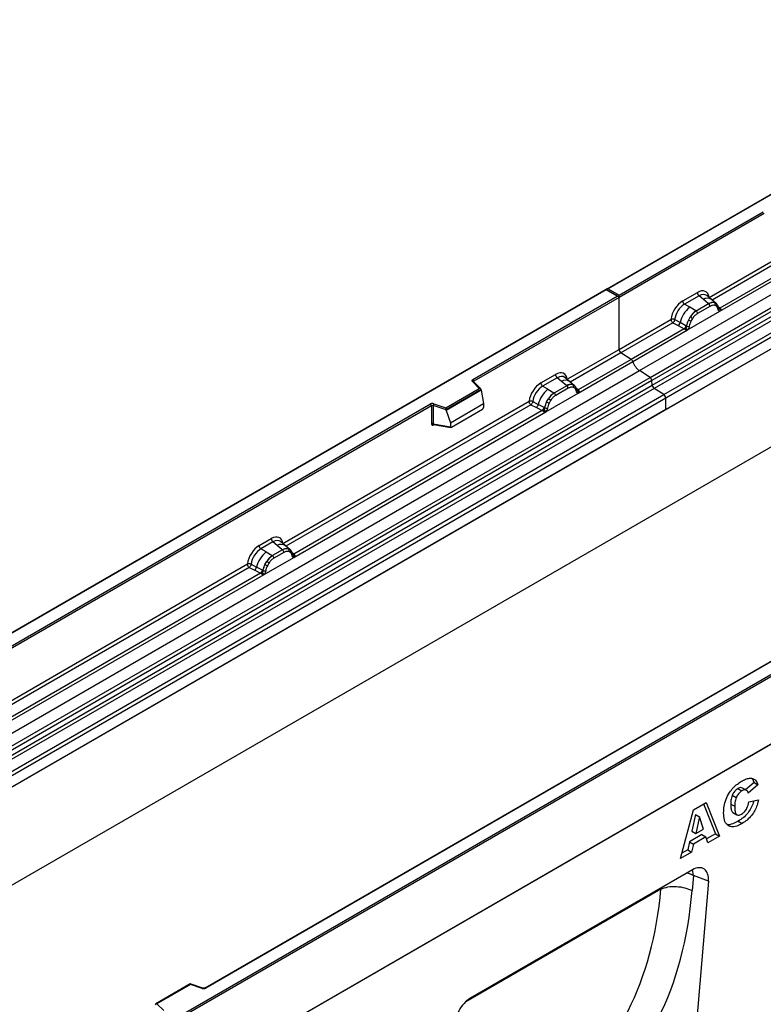
# Model space of a CAD drawing. Units: millimetres. Extents: x 0 to 420, y 0 to 297.
# Drawn here: x 93 to 119, y 35 to 70 of the extents above; entities that cross this region are included whole.
import ezdxf

# ---------------------------------------------------------------- set-up
doc = ezdxf.new("R2010")
doc.units = ezdxf.units.MM

msp = doc.modelspace()

# ---------------------------------------------------------------- linework, layer by layer
at = {"color": 7, "linetype": 'Continuous', "lineweight": 25}
for p, q in [((148.8521, 80.8761), (113.5175, 60.4778)), ((148.8521, 80.8591), (113.5675, 60.4898)), ((114.6817, 57.5799), (150.0371, 77.9901)), ((115.057, 57.3368), (150.4123, 77.747)), ((150.4782, 77.6367), (115.1229, 57.2265)), ((115.1387, 57.0568), (150.4941, 77.467)), ((150.56, 77.3567), (115.2047, 56.9465)), ((115.5517, 56.7217), (150.907, 77.1319)), ((150.9734, 77.012), (115.6181, 56.6018)), ((150.9734, 76.5989), (80.2628, 35.7785)), ((150.9734, 76.5989), (115.6181, 56.1887)), ((150.9734, 73.1129), (80.2628, 32.2925)), ((163.7014, 69.8782), (92.9907, 29.0578)), ((117.1588, 60.1822), (125.9214, 65.2407)), ((117.5437, 59.6875), (126.5139, 64.8658)), ((126.3917, 64.9091), (117.5476, 59.8035)), ((113.9564, 60.2652), (119.0899, 63.2287)), ((119.1252, 63.1675), (113.9564, 60.1836)), ((113.4968, 60.4658), (78.1622, 40.0676)), ((113.4968, 60.4489), (78.2121, 40.0796)), ((113.9357, 60.2125), (113.4968, 60.4658)), ((113.4968, 60.4658), (113.4968, 60.4489)), ((113.8857, 60.2244), (113.4968, 60.4489)), ((113.5675, 60.4898), (113.9564, 60.2652)), ((113.9564, 60.1836), (113.9564, 60.2652)), ((116.22, 60.0547), (116.7416, 60.3558)), ((108.7522, 57.2609), (113.8857, 60.2244)), ((113.9564, 60.1836), (108.7876, 57.1997)), ((113.9564, 58.3335), (113.9564, 60.1836)), ((116.8049, 60.238), (116.2833, 59.9369)), ((116.4694, 59.8295), (116.2833, 59.9369)), ((117.1431, 59.9512), (116.7008, 59.6958)), ((116.9556, 60.1102), (116.8049, 60.238)), ((117.1323, 59.9604), (116.9556, 60.1102)), ((117.2421, 60.1067), (117.0756, 60.248)), ((117.1431, 59.9512), (117.1323, 59.9604)), ((117.421, 59.9551), (117.2435, 60.1055)), ((117.3584, 59.9899), (117.4228, 59.9534)), ((117.4359, 59.9361), (117.4137, 59.9611)), ((116.3952, 59.0244), (117.5437, 59.6875)), ((116.6873, 59.7036), (116.4694, 59.8295)), ((116.6873, 59.7036), (116.7008, 59.6958)), ((117.1906, 59.8628), (116.7483, 59.6075)), ((117.4267, 59.8662), (117.3719, 59.8971)), ((117.5066, 59.7889), (117.5056, 59.7917)), ((117.5437, 59.6875), (117.5417, 59.6877)), ((117.5476, 59.8035), (117.5513, 59.7997)), ((117.5513, 59.7997), (117.5667, 59.7819)), ((117.5667, 59.7819), (117.5803, 59.7635)), ((113.9564, 58.3335), (115.8027, 59.3993)), ((115.8691, 59.2795), (114.0228, 58.2136)), ((115.8691, 59.2795), (116.0638, 59.1774)), ((116.1288, 59.2878), (115.9345, 59.3914)), ((116.3377, 59.1764), (116.1288, 59.2878)), ((116.4899, 59.4885), (116.4254, 59.3777)), ((116.567, 59.4324), (116.5122, 59.3382)), ((116.273, 59.0677), (114.3859, 57.9783)), ((114.4451, 57.8987), (116.3952, 59.0244)), ((116.0638, 59.1774), (116.273, 59.0677)), ((116.2787, 59.0651), (116.273, 59.0677)), ((116.2998, 59.0505), (116.2787, 59.0651)), ((116.3153, 59.0332), (116.2998, 59.0505)), ((116.3482, 59.1705), (116.3377, 59.1764)), ((116.3564, 59.1653), (116.3482, 59.1705)), ((116.3972, 59.027), (116.3952, 59.0244)), ((112.1101, 57.2676), (113.9564, 58.3335)), ((114.3859, 57.9783), (114.0228, 58.2136)), ((112.495, 56.7729), (114.4451, 57.8987)), ((114.3859, 57.9783), (112.4988, 56.889)), ((79.3264, 37.1697), (114.6817, 57.5799)), ((115.057, 57.3368), (114.6817, 57.5799)), ((79.7016, 36.9266), (115.057, 57.3368)), ((115.1229, 57.2265), (79.7676, 36.8163)), ((108.9815, 56.9461), (108.7363, 57.1912)), ((109.0325, 56.925), (108.7717, 57.1858)), ((108.7717, 57.1858), (108.7717, 57.1855)), ((111.1712, 57.1401), (111.6928, 57.4412)), ((111.7562, 57.3235), (111.2345, 57.0223)), ((111.9068, 57.1956), (111.7562, 57.3235)), ((112.0835, 57.0458), (111.9068, 57.1956)), ((112.1934, 57.1922), (112.0269, 57.3335)), ((112.3723, 57.0405), (112.1948, 57.191)), ((115.1387, 57.0568), (115.1229, 57.2265)), ((79.7834, 36.6466), (115.1387, 57.0568)), ((115.2047, 56.9465), (79.8493, 36.5363)), ((107.7912, 56.259), (108.9815, 56.9461)), ((109.044, 56.9005), (107.7995, 56.1821)), ((109.044, 56.8815), (107.7995, 56.1631)), ((109.044, 56.8815), (109.044, 56.9005)), ((109.044, 56.8815), (109.1318, 56.4023)), ((111.4206, 56.9149), (111.2345, 57.0223)), ((111.3464, 56.1099), (112.495, 56.7729)), ((111.4206, 56.9149), (111.6386, 56.789)), ((111.6386, 56.789), (111.652, 56.7812)), ((112.0944, 57.0366), (111.652, 56.7812)), ((112.1419, 56.9483), (111.6995, 56.6929)), ((112.0944, 57.0366), (112.0835, 57.0458)), ((112.3741, 57.0389), (112.3096, 57.0753)), ((112.378, 56.9516), (112.3232, 56.9826)), ((112.3872, 57.0215), (112.365, 57.0466)), ((112.4578, 56.8743), (112.4568, 56.8772)), ((112.495, 56.7729), (112.493, 56.7731)), ((112.4988, 56.889), (112.5026, 56.8851)), ((112.5026, 56.8851), (112.5179, 56.8673)), ((112.5179, 56.8673), (112.5315, 56.8489)), ((115.5517, 56.7217), (115.2047, 56.9465)), ((80.1964, 36.3115), (115.5517, 56.7217)), ((115.6181, 56.6018), (80.2628, 36.1916)), ((101.9914, 51.4262), (110.754, 56.4847)), ((110.8857, 56.4768), (111.0801, 56.3732)), ((111.3767, 56.4631), (111.4411, 56.5739)), ((111.5182, 56.5179), (111.4634, 56.4236)), ((115.6181, 56.1887), (115.6181, 56.6018)), ((115.6181, 56.1887), (80.2628, 35.7785)), ((85.2409, 43.6881), (107.2458, 56.3913)), ((107.2812, 56.3301), (85.2763, 43.6269)), ((102.3763, 50.9315), (111.3464, 56.1099)), ((111.2243, 56.1532), (102.3801, 51.0476)), ((107.2812, 56.3301), (107.2812, 55.6836)), ((107.3415, 56.3347), (107.3415, 55.6882)), ((107.7995, 56.1821), (107.3415, 56.3347)), ((107.3665, 56.4005), (107.7912, 56.259)), ((107.7995, 56.1631), (107.7995, 56.1821)), ((107.7995, 56.1631), (107.9516, 55.721)), ((107.9516, 55.721), (109.1318, 56.4023)), ((107.9866, 55.5634), (109.0969, 56.2044)), ((109.1318, 56.4023), (109.1318, 56.2642)), ((110.8204, 56.3649), (111.015, 56.2628)), ((111.015, 56.2628), (111.2243, 56.1532)), ((111.289, 56.2619), (111.0801, 56.3732)), ((111.23, 56.1505), (111.2243, 56.1532)), ((111.2511, 56.136), (111.23, 56.1505)), ((111.2665, 56.1187), (111.2511, 56.136)), ((111.289, 56.2619), (111.2995, 56.2559)), ((111.3076, 56.2508), (111.2995, 56.2559)), ((111.3485, 56.1124), (111.3464, 56.1099)), ((107.9516, 55.721), (107.9516, 55.5828)), ((107.3415, 55.6882), (107.9516, 55.5828)), ((107.3563, 55.6648), (107.3557, 55.6645)), ((107.356, 55.6643), (107.9671, 55.5587)), ((92.9907, 31.5481), (128.2753, 51.9175)), ((128.346, 51.8766), (92.9907, 31.4664)), ((101.1444, 51.3518), (101.5741, 51.5998)), ((101.6375, 51.4821), (101.2078, 51.234)), ((101.3938, 51.1266), (101.2078, 51.234)), ((101.9757, 51.1952), (101.6253, 50.9929)), ((101.7881, 51.3542), (101.6375, 51.4821)), ((101.9648, 51.2044), (101.7881, 51.3542)), ((102.0747, 51.3508), (101.9082, 51.4921)), ((101.9757, 51.1952), (101.9648, 51.2044)), ((102.2536, 51.1991), (102.0761, 51.3496)), ((102.1909, 51.2339), (102.2554, 51.1975)), ((102.2685, 51.1801), (102.2463, 51.2052)), ((101.3197, 50.3215), (102.3763, 50.9315)), ((101.3938, 51.1266), (101.6118, 51.0006)), ((101.6118, 51.0006), (101.6253, 50.9929)), ((102.0232, 51.1069), (101.6728, 50.9046)), ((102.2593, 51.1102), (102.2045, 51.1412)), ((102.3391, 51.0329), (102.3381, 51.0358)), ((102.3763, 50.9315), (102.3743, 50.9317)), ((102.3801, 51.0476), (102.3839, 51.0437)), ((102.3839, 51.0437), (102.3992, 51.0259)), ((102.3992, 51.0259), (102.4128, 51.0075)), ((91.8303, 45.5603), (100.7272, 50.6964)), ((100.7936, 50.5766), (100.9882, 50.4745)), ((100.8589, 50.6885), (101.0533, 50.5849)), ((100.9882, 50.4745), (101.1975, 50.3648)), ((101.2622, 50.4735), (101.0533, 50.5849)), ((101.2622, 50.4735), (101.2727, 50.4676)), ((101.2808, 50.4624), (101.2727, 50.4676)), ((101.3499, 50.6747), (101.4143, 50.7856)), ((101.4914, 50.7295), (101.4367, 50.6353)), ((92.2151, 45.0656), (101.3197, 50.3215)), ((101.1975, 50.3648), (92.219, 45.1817)), ((101.2032, 50.3621), (101.1975, 50.3648)), ((101.2243, 50.3476), (101.2032, 50.3621)), ((101.2398, 50.3303), (101.2243, 50.3476)), ((101.3217, 50.3241), (101.3197, 50.3215)), ((128.346, 49.468), (92.9907, 29.0578)), ((121.2216, 48.3114), (99.2166, 35.6082)), ((121.2466, 48.3089), (99.2416, 35.6057)), ((118.7589, 42.9181), (118.4556, 42.6637)), ((118.9003, 42.8364), (118.5532, 42.5454)), ((118.7589, 42.9181), (118.9003, 42.8364)), ((117.9856, 42.4696), (118.127, 42.3879)), ((118.1884, 42.708), (118.3298, 42.6264)), ((118.4902, 42.6438), (118.3487, 42.7254)), ((116.603, 41.954), (117.0506, 42.2124)), ((116.9619, 42.1612), (117.3836, 41.0981)), ((117.0506, 42.2124), (117.5251, 41.0165)), ((117.9324, 42.1558), (118.0738, 42.0742)), ((118.5697, 42.2304), (118.9169, 42.3103)), ((116.1366, 40.2149), (116.603, 41.954)), ((116.6811, 41.7866), (116.5463, 41.1874)), ((116.6811, 41.7866), (116.8225, 41.7049)), ((116.8225, 41.7049), (116.6877, 41.1058)), ((116.9628, 41.2646), (116.8225, 41.7049)), ((118.0095, 41.8556), (118.1509, 41.774)), ((118.1982, 41.5493), (118.3396, 41.4677)), ((116.9056, 41.0703), (116.4624, 40.8145)), ((116.5463, 41.1874), (116.6877, 41.1058)), ((116.6877, 41.1058), (116.9628, 41.2646)), ((116.9056, 41.0703), (117.047, 40.9887)), ((117.3836, 41.0981), (117.069, 40.9165)), ((117.5251, 41.0165), (117.1113, 40.7776)), ((117.3836, 41.0981), (117.5251, 41.0165)), ((116.4624, 40.8145), (116.398, 40.5292)), ((116.4624, 40.8145), (116.6038, 40.7328)), ((116.6038, 40.7328), (116.5395, 40.4475)), ((117.047, 40.9887), (116.6038, 40.7328)), ((117.1113, 40.7776), (117.047, 40.9887)), ((116.5395, 40.4475), (116.1366, 40.2149)), ((116.398, 40.5292), (116.1884, 40.4081)), ((116.398, 40.5292), (116.5395, 40.4475)), ((116.5736, 39.814), (108.6677, 35.2501)), ((116.6021, 39.6137), (116.5568, 39.0725)), ((117.1335, 39.4141), (116.6021, 39.6137)), ((117.1335, 39.4141), (116.2094, 28.3695)), ((115.4439, 39.1314), (115.4439, 39.1314)), ((98.6904, 35.7516), (97.4618, 35.0424)), ((98.6962, 35.7381), (97.506, 35.0509)), ((99.1367, 35.6031), (98.691, 35.7517)), ((99.1209, 35.5965), (98.6962, 35.7381)), ((97.506, 35.0509), (97.7511, 34.8058))]:
    msp.add_line(p, q, dxfattribs=at)
at = {"color": 8, "linetype": 'Continuous', "lineweight": 25}
for p, q in [((125.9878, 65.1209), (117.2664, 60.0861)), ((117.4406, 59.9295), (117.4334, 59.9391)), ((117.5476, 59.8035), (117.4868, 59.8524)), ((117.5067, 59.7891), (117.5338, 59.7711)), ((114.0228, 58.2136), (112.2177, 57.1715)), ((108.7876, 57.1699), (108.7876, 57.1997)), ((112.3741, 57.0389), (112.3791, 57.034)), ((112.392, 57.0147), (112.3847, 57.0245)), ((112.4988, 56.889), (112.438, 56.9378)), ((112.4579, 56.8745), (112.485, 56.8565)), ((110.8204, 56.3649), (102.099, 51.3301)), ((107.3511, 55.6448), (107.3782, 55.6605)), ((102.2731, 51.1735), (102.266, 51.1831)), ((102.3801, 51.0476), (102.3193, 51.0964)), ((102.3392, 51.0331), (102.3663, 51.0151)), ((100.7936, 50.5766), (91.9378, 45.4643)), ((115.4439, 39.1314), (108.498, 35.1217)), ((115.4439, 39.1314), (115.4465, 39.1634))]:
    msp.add_line(p, q, dxfattribs=at)
at = {"color": 7, "linetype": 'Continuous', "lineweight": 25, "flags": 128}
for points in [[(117.4429, 59.9316), (117.4346, 59.9415), (117.4228, 59.9534)], [(108.7363, 57.1912), (108.7293, 57.1998), (108.7248, 57.2089), (108.723, 57.2182), (108.7238, 57.2276), (108.7272, 57.2369), (108.7332, 57.2456), (108.7416, 57.2537), (108.7522, 57.2609)], [(102.2754, 51.1756), (102.2672, 51.1855), (102.2554, 51.1975)]]:
    msp.add_lwpolyline(points, dxfattribs=at)
at = {"color": 8, "linetype": 'Continuous', "lineweight": 25, "flags": 128}
for points in [[(116.3821, 39.7034), (116.4806, 39.67), (116.6021, 39.6137)], [(116.6021, 39.6137), (116.5848, 39.7572), (116.5707, 39.8123)]]:
    msp.add_lwpolyline(points, dxfattribs=at)
at = {"color": 7, "linetype": 'Continuous', "lineweight": 25}
for centre, radius, start, end in [((116.897, 60.3635), 0.1556, 182.82915, 233.70446), ((116.3754, 60.0624), 0.1556, 182.82915, 233.70446), ((117.2846, 59.6739), 0.3244, 76.84826, 117.99634), ((117.074, 59.8571), 0.1167, 2.82915, 53.70446), ((117.3031, 59.9344), 0.0783, 331.5798, 45.07174), ((117.3759, 59.9076), 0.0656, 320.81245, 44.31338), ((117.0838, 59.0653), 0.9806, 128.8014, 166.88446), ((117.1973, 59.0371), 0.8392, 127.42814, 147.46255), ((116.6317, 59.6017), 0.1167, 2.82915, 53.70446), ((117.4641, 59.7873), 0.041, 299.46635, 51.73442), ((117.5228, 59.8603), 0.0898, 277.03443, 299.25259), ((117.4619, 59.7222), 0.0869, 336.60646, 34.22448), ((115.9453, 59.3215), 0.1866, 309.41358, 349.58554), ((117.2576, 58.9497), 0.9358, 152.78218, 166.35089), ((116.7073, 59.8828), 0.5785, 240.83431, 250.28509), ((116.2154, 59.03), 0.5344, 48.86311, 59.09785), ((116.1545, 59.2119), 0.1867, 309.41271, 349.03627), ((116.1535, 59.2232), 0.2017, 308.37382, 344.84849), ((116.1472, 59.2795), 0.2751, 303.68004, 313.56526), ((116.1664, 58.8255), 0.3064, 41.11452, 56.19149), ((116.4165, 59.2927), 0.1409, 244.74115, 285.69658), ((114.1112, 58.3409), 0.1549, 182.75234, 235.22641), ((114.2951, 57.8491), 0.1579, 18.27428, 54.90886), ((115.0448, 58.0967), 0.6316, 198.27428, 234.90886), ((108.7108, 57.1962), 0.0768, 2.60548, 57.39452), ((111.3267, 57.1478), 0.1556, 182.82915, 233.70446), ((111.8483, 57.4489), 0.1556, 182.82915, 233.70446), ((114.9665, 57.2079), 0.1575, 6.77916, 54.95325), ((112.0351, 56.1507), 0.9806, 128.8014, 166.88446), ((112.1486, 56.1225), 0.8392, 127.42814, 147.46255), ((111.5829, 56.6871), 0.1167, 2.82915, 53.70446), ((112.2358, 56.7594), 0.3244, 76.84826, 117.99634), ((112.0253, 56.9425), 0.1167, 2.82915, 53.70446), ((112.2543, 57.0198), 0.0783, 331.5798, 45.07174), ((112.3271, 56.993), 0.0656, 320.81245, 44.31338), ((112.4154, 56.8727), 0.041, 299.46635, 51.73442), ((112.474, 56.9457), 0.0898, 277.03443, 299.25259), ((112.4132, 56.8077), 0.0869, 336.60646, 34.22448), ((115.2951, 57.0754), 0.1575, 186.77916, 234.95325), ((107.3172, 56.2517), 0.1567, 71.63088, 117.06152), ((112.2088, 56.0351), 0.9358, 152.78218, 166.35089), ((111.6586, 56.9682), 0.5785, 240.83431, 250.28509), ((111.1667, 56.1154), 0.5344, 48.86311, 59.09785), ((115.4633, 56.5944), 0.1549, 2.75234, 55.22641), ((107.2044, 56.3266), 0.0768, 2.60548, 57.39452), ((107.3168, 56.2603), 0.0784, 71.63088, 117.06152), ((107.4453, 56.333), 0.1037, 139.36052, 179.04605), ((110.8966, 56.4069), 0.1866, 309.41358, 349.58554), ((111.1057, 56.2974), 0.1867, 309.41271, 349.03627), ((111.1048, 56.3086), 0.2017, 308.37384, 344.84849), ((111.0985, 56.3649), 0.2751, 303.68004, 313.56526), ((111.1176, 55.911), 0.3064, 41.11452, 56.19149), ((111.3677, 56.3782), 0.1409, 244.74115, 285.69658), ((107.3168, 55.6138), 0.0784, 71.63088, 117.06152), ((101.7296, 51.6075), 0.1556, 182.82915, 233.70446), ((101.2999, 51.3595), 0.1556, 182.82915, 233.70446), ((102.1171, 50.918), 0.3244, 76.84826, 117.99634), ((101.9066, 51.1011), 0.1167, 2.82915, 53.70446), ((102.1356, 51.1784), 0.0783, 331.5798, 45.07174), ((102.2084, 51.1516), 0.0656, 320.81245, 44.31338), ((102.0083, 50.3624), 0.9806, 128.8014, 166.88446), ((102.1218, 50.3342), 0.8392, 127.42814, 147.46255), ((101.5562, 50.8988), 0.1167, 2.82915, 53.70446), ((102.2967, 51.0313), 0.041, 299.46635, 51.73442), ((102.3553, 51.1043), 0.0898, 277.03443, 299.25259), ((102.2945, 50.9663), 0.0869, 336.60646, 34.22448), ((100.8698, 50.6186), 0.1866, 309.41358, 349.58554), ((101.079, 50.509), 0.1867, 309.41271, 349.03627), ((101.078, 50.5203), 0.2017, 308.37382, 344.84849), ((102.182, 50.2468), 0.9358, 152.78218, 166.35089), ((101.3409, 50.5898), 0.1409, 244.74115, 285.69658), ((101.6318, 51.1799), 0.5785, 240.83431, 250.28509), ((101.1399, 50.3271), 0.5344, 48.86311, 59.09785), ((101.0717, 50.5766), 0.2751, 303.68004, 313.56526), ((101.0908, 50.1226), 0.3064, 41.11452, 56.19149), ((99.1703, 35.7453), 0.1567, 251.63088, 297.06152)]:
    msp.add_arc(centre, radius, start, end, dxfattribs=at)
at = {"color": 8, "linetype": 'Continuous', "lineweight": 25}
for centre, radius, start, end in [((117.096, 59.8893), 0.2618, 55.73191, 122.4513), ((117.5169, 59.8626), 0.0665, 259.46244, 297.43242), ((117.5209, 59.8555), 0.0635, 256.32422, 298.59259), ((108.7496, 57.1604), 0.0336, 49.04219, 113.36798), ((108.8, 57.1746), 0.0281, 116.35053, 160.56702), ((112.0473, 56.9747), 0.2618, 55.73191, 122.4513), ((112.4682, 56.948), 0.0665, 259.46244, 297.43242), ((112.4722, 56.9409), 0.0635, 256.32422, 298.59259), ((107.3793, 55.6466), 0.0283, 141.75254, 183.66388), ((101.9286, 51.1333), 0.2618, 55.73191, 122.4513), ((102.3495, 51.1066), 0.0665, 259.46244, 297.43242), ((102.3535, 51.0995), 0.0635, 256.32422, 298.59259), ((99.1341, 35.5873), 0.0161, 80.54725, 144.81719), ((99.227, 35.5853), 0.0252, 54.38893, 114.23242)]:
    msp.add_arc(centre, radius, start, end, dxfattribs=at)
at = {"color": 7, "linetype": 'Continuous', "lineweight": 25}
for centre, major_axis, ratio, start_param, end_param in [((113.5675, 60.4489), (0.0707, 0), 0.5773815, 1.5707963, 2.7832281), ((116.7369, 59.8605), (0.3033, 0.5253), 0.5711071, 5.6515079, 7.0630407), ((113.8857, 60.1836), (0.0707, 0), 0.5773815, 0, 1.5707963), ((116.2246, 59.5648), (0.3, 0.5196), 0.583725, 0.7907783, 2.2023111), ((116.2953, 59.5239), (0.25, 0.433), 0.6102578, 0.7907755, 2.2023131), ((111.6882, 56.9459), (0.3033, 0.5253), 0.5711071, 5.6515079, 7.0630407), ((111.1759, 56.6502), (0.3, 0.5196), 0.583725, 0.7907783, 2.2023111), ((108.9815, 56.9053), (0.0623, -0.0082), 0.6469225, 0.0849616, 1.6557579), ((111.2466, 56.6094), (0.25, 0.433), 0.6102578, 0.7907755, 2.2023131), ((107.7912, 56.2181), (-0.0055, 0.0545), 0.1120238, 3.9774107, 5.5482071), ((109.0952, 56.2449), (0.0258, 0.0429), 0.6036948, 3.9706218, 5.4964595), ((107.9882, 55.6058), (0.0269, 0.045), 0.5518016, 2.3963389, 3.9221766), ((101.5695, 51.1045), (0.3033, 0.5253), 0.5711071, 5.6515079, 7.0630407), ((101.1491, 50.8618), (0.3, 0.5196), 0.583725, 0.7907783, 2.2023111), ((101.2198, 50.821), (0.25, 0.433), 0.6102578, 0.7907755, 2.2023131), ((116.5703, 39.1525), (0.3979, 0.7016), 0.5740155, 5.389637, 7.0568013), ((104.3358, 45.1868), (-6.5819, 13.811), 0.6532584, 3.2397446, 3.9786483), ((104.883, 45.4545), (-6.9913, 14.5002), 0.6496213, 3.2364957, 3.9753989), ((98.6962, 35.6973), (-0.0055, 0.0545), 0.1120238, 5.5482071, 6.333524), ((97.506, 35.0101), (0.0623, -0.0082), 0.6469225, 1.6557579, 3.2265542), ((108.671, 34.5923), (0.3955, 0.6977), 0.5806732, 0.7791751, 2.4463395)]:
    msp.add_ellipse(centre, major_axis=major_axis, ratio=ratio, start_param=start_param, end_param=end_param, dxfattribs=at)
at = {"color": 8, "linetype": 'Continuous', "lineweight": 25}
for centre in [(116.8076, 59.8197), (111.7589, 56.9051), (101.6402, 51.0637)]:
    msp.add_ellipse(centre, major_axis=(0.2384, 0.4485), ratio=0.5681774, start_param=6.1597425, end_param=7.0431962, dxfattribs=at)
at = {"color": 7, "linetype": 'Continuous', "lineweight": 25}
for points, knots in [([(117.3584, 59.9899), (117.3256, 59.995), (117.2601, 60.0053), (117.1822, 59.9692), (117.1431, 59.9512)], [0, 0, 0, 0, 0.4996059, 1, 1, 1, 1]), ([(117.5056, 59.7917), (117.4987, 59.8203), (117.485, 59.8779), (117.4523, 59.9166), (117.4359, 59.9361)], [0, 0, 0, 0, 0.4968831, 1, 1, 1, 1]), ([(116.7008, 59.6958), (116.6629, 59.6694), (116.5871, 59.6168), (116.5222, 59.5312), (116.4899, 59.4885)], [0, 0, 0, 0, 0.5003941, 1, 1, 1, 1]), ([(116.7483, 59.6075), (116.7155, 59.5854), (116.6501, 59.5412), (116.5946, 59.4687), (116.567, 59.4324)], [0, 0, 0, 0, 0.50098524, 1, 1, 1, 1]), ([(117.3719, 59.8971), (117.3443, 59.9014), (117.2888, 59.91), (117.2234, 59.8786), (117.1906, 59.8628)], [0, 0, 0, 0, 0.4990173, 1, 1, 1, 1]), ([(117.4843, 59.7516), (117.4785, 59.7749), (117.4669, 59.8215), (117.4401, 59.8513), (117.4267, 59.8662)], [0, 0, 0, 0, 0.501529, 1, 1, 1, 1]), ([(117.5417, 59.6877), (117.5346, 59.6894), (117.5203, 59.6929), (117.5036, 59.7068), (117.4906, 59.7259), (117.4864, 59.743), (117.4843, 59.7516)], [0, 0, 0, 0, 0.2498795, 0.5008696, 0.750077, 1, 1, 1, 1]), ([(117.5803, 59.7635), (117.5787, 59.7627), (117.5755, 59.761), (117.5674, 59.7606), (117.5596, 59.7623), (117.5513, 59.7647), (117.5435, 59.7672), (117.5375, 59.7696), (117.5338, 59.7711)], [0, 0, 0, 0, 0.1096864, 0.2296011, 0.5005256, 0.589818, 0.7503202, 1, 1, 1, 1]), ([(117.5803, 59.7635), (117.5809, 59.7557), (117.5821, 59.74), (117.5747, 59.7176), (117.5613, 59.6992), (117.5497, 59.6915), (117.5437, 59.6875)], [0, 0, 0, 0, 0.2510847, 0.5012097, 0.7406195, 1, 1, 1, 1]), ([(115.9345, 59.3914), (115.9323, 59.3817), (115.9279, 59.3618), (115.913, 59.3299), (115.8927, 59.2998), (115.8771, 59.2863), (115.8691, 59.2795)], [0, 0, 0, 0, 0.2331501, 0.4770322, 0.73244, 1, 1, 1, 1]), ([(116.4254, 59.3777), (116.4095, 59.3419), (116.3777, 59.2706), (116.3635, 59.2004), (116.3564, 59.1653)], [0, 0, 0, 0, 0.50031491, 1, 1, 1, 1]), ([(116.5122, 59.3382), (116.4988, 59.3079), (116.472, 59.2471), (116.4604, 59.1872), (116.4546, 59.1571)], [0, 0, 0, 0, 0.4984709, 1, 1, 1, 1]), ([(116.3369, 59.0801), (116.3341, 59.0713), (116.3299, 59.0581), (116.325, 59.0442), (116.3206, 59.0369), (116.3173, 59.0346), (116.3153, 59.0332)], [0, 0, 0, 0, 0.4995263, 0.7499547, 0.8512902, 1, 1, 1, 1]), ([(116.3952, 59.0244), (116.3889, 59.0213), (116.3768, 59.0154), (116.3568, 59.0145), (116.3365, 59.0209), (116.3223, 59.0291), (116.3153, 59.0332)], [0, 0, 0, 0, 0.2593535, 0.4987894, 0.7489148, 1, 1, 1, 1]), ([(116.3564, 59.1653), (116.3547, 59.151), (116.3515, 59.1224), (116.3417, 59.0942), (116.3369, 59.0801)], [0, 0, 0, 0, 0.50018, 1, 1, 1, 1]), ([(116.4546, 59.1571), (116.4525, 59.1461), (116.4482, 59.124), (116.4353, 59.09), (116.4186, 59.0568), (116.4043, 59.037), (116.3972, 59.027)], [0, 0, 0, 0, 0.2500546, 0.5008566, 0.7502597, 1, 1, 1, 1]), ([(111.652, 56.7812), (111.6141, 56.7549), (111.5383, 56.7022), (111.4735, 56.6166), (111.4411, 56.5739)], [0, 0, 0, 0, 0.50039414, 1, 1, 1, 1]), ([(112.3096, 57.0753), (112.2769, 57.0804), (112.2114, 57.0907), (112.1334, 57.0546), (112.0944, 57.0366)], [0, 0, 0, 0, 0.4996059, 1, 1, 1, 1]), ([(112.3232, 56.9826), (112.2955, 56.9869), (112.2401, 56.9955), (112.1747, 56.964), (112.1419, 56.9483)], [0, 0, 0, 0, 0.4990173, 1, 1, 1, 1]), ([(112.4356, 56.837), (112.4298, 56.8604), (112.4182, 56.9069), (112.3913, 56.9367), (112.378, 56.9516)], [0, 0, 0, 0, 0.501529, 1, 1, 1, 1]), ([(112.4568, 56.8771), (112.45, 56.9057), (112.4362, 56.9633), (112.4036, 57.0021), (112.3872, 57.0215)], [0, 0, 0, 0, 0.4968831, 1, 1, 1, 1]), ([(112.493, 56.7731), (112.4858, 56.7749), (112.4715, 56.7783), (112.4548, 56.7922), (112.4419, 56.8113), (112.4377, 56.8284), (112.4356, 56.837)], [0, 0, 0, 0, 0.2498795, 0.5008696, 0.750077, 1, 1, 1, 1]), ([(112.5315, 56.8489), (112.53, 56.8481), (112.5268, 56.8464), (112.5187, 56.846), (112.5108, 56.8477), (112.5025, 56.8501), (112.4947, 56.8526), (112.4887, 56.855), (112.485, 56.8565)], [0, 0, 0, 0, 0.1096864, 0.2296011, 0.5005256, 0.589818, 0.7503202, 1, 1, 1, 1]), ([(112.5315, 56.8489), (112.5321, 56.8411), (112.5334, 56.8255), (112.5259, 56.803), (112.5125, 56.7846), (112.501, 56.7769), (112.495, 56.7729)], [0, 0, 0, 0, 0.2510847, 0.5012097, 0.7406195, 1, 1, 1, 1]), ([(110.8857, 56.4768), (110.8836, 56.4671), (110.8792, 56.4472), (110.8643, 56.4154), (110.8439, 56.3852), (110.8283, 56.3718), (110.8204, 56.3649)], [0, 0, 0, 0, 0.23315009, 0.4770322, 0.73243997, 1, 1, 1, 1]), ([(111.3767, 56.4631), (111.3608, 56.4274), (111.329, 56.356), (111.3147, 56.2858), (111.3076, 56.2508)], [0, 0, 0, 0, 0.5003149, 1, 1, 1, 1]), ([(111.4634, 56.4236), (111.4501, 56.3933), (111.4232, 56.3325), (111.4116, 56.2726), (111.4058, 56.2426)], [0, 0, 0, 0, 0.4984709, 1, 1, 1, 1]), ([(111.6995, 56.6929), (111.6668, 56.6708), (111.6013, 56.6267), (111.5459, 56.5541), (111.5182, 56.5179)], [0, 0, 0, 0, 0.5009852, 1, 1, 1, 1]), ([(111.2881, 56.1656), (111.2854, 56.1568), (111.2812, 56.1436), (111.2762, 56.1296), (111.2719, 56.1223), (111.2685, 56.12), (111.2665, 56.1187)], [0, 0, 0, 0, 0.4995263, 0.7499547, 0.8512902, 1, 1, 1, 1]), ([(111.3464, 56.1099), (111.3401, 56.1068), (111.328, 56.1008), (111.3081, 56.1), (111.2877, 56.1063), (111.2736, 56.1145), (111.2665, 56.1187)], [0, 0, 0, 0, 0.2593535, 0.4987894, 0.7489148, 1, 1, 1, 1]), ([(111.3076, 56.2508), (111.306, 56.2364), (111.3028, 56.2078), (111.293, 56.1796), (111.2881, 56.1656)], [0, 0, 0, 0, 0.50018, 1, 1, 1, 1]), ([(111.4058, 56.2426), (111.4037, 56.2315), (111.3995, 56.2095), (111.3865, 56.1755), (111.3699, 56.1423), (111.3556, 56.1224), (111.3485, 56.1124)], [0, 0, 0, 0, 0.2500546, 0.5008566, 0.7502597, 1, 1, 1, 1]), ([(107.2812, 55.6836), (107.2821, 55.6741), (107.2835, 55.6594), (107.2922, 55.6459), (107.3011, 55.6385), (107.3122, 55.6348), (107.3286, 55.6344), (107.3422, 55.6407), (107.3511, 55.6448)], [0, 0, 0, 0, 0.23932922, 0.36790548, 0.49683708, 0.62593405, 0.75631267, 1, 1, 1, 1]), ([(107.356, 55.6643), (107.3559, 55.6644), (107.3535, 55.6645), (107.3497, 55.6662), (107.3451, 55.6695), (107.3421, 55.6745), (107.3407, 55.6808), (107.3413, 55.6857), (107.3415, 55.6882)], [0, 0, 0, 0, 0.0143459, 0.2017132, 0.3954733, 0.5913072, 0.7919635, 1, 1, 1, 1]), ([(102.1909, 51.2339), (102.1582, 51.239), (102.0927, 51.2493), (102.0147, 51.2132), (101.9757, 51.1952)], [0, 0, 0, 0, 0.4996059, 1, 1, 1, 1]), ([(102.3381, 51.0357), (102.3313, 51.0643), (102.3175, 51.1219), (102.2849, 51.1607), (102.2685, 51.1801)], [0, 0, 0, 0, 0.4968831, 1, 1, 1, 1]), ([(101.6253, 50.9929), (101.5873, 50.9665), (101.5116, 50.9138), (101.4467, 50.8283), (101.4143, 50.7856)], [0, 0, 0, 0, 0.50039414, 1, 1, 1, 1]), ([(101.6728, 50.9046), (101.64, 50.8825), (101.5746, 50.8383), (101.5191, 50.7657), (101.4914, 50.7295)], [0, 0, 0, 0, 0.5009852, 1, 1, 1, 1]), ([(102.2045, 51.1412), (102.1768, 51.1455), (102.1214, 51.1541), (102.056, 51.1226), (102.0232, 51.1069)], [0, 0, 0, 0, 0.4990173, 1, 1, 1, 1]), ([(102.3169, 50.9956), (102.3111, 51.019), (102.2995, 51.0655), (102.2726, 51.0953), (102.2593, 51.1102)], [0, 0, 0, 0, 0.501529, 1, 1, 1, 1]), ([(102.3743, 50.9317), (102.3671, 50.9335), (102.3528, 50.9369), (102.3361, 50.9508), (102.3232, 50.9699), (102.319, 50.987), (102.3169, 50.9956)], [0, 0, 0, 0, 0.2498795, 0.5008696, 0.750077, 1, 1, 1, 1]), ([(102.4128, 51.0075), (102.4113, 51.0067), (102.4081, 51.005), (102.4, 51.0046), (102.3921, 51.0063), (102.3838, 51.0087), (102.376, 51.0112), (102.37, 51.0136), (102.3663, 51.0151)], [0, 0, 0, 0, 0.1096864, 0.2296011, 0.5005256, 0.589818, 0.7503202, 1, 1, 1, 1]), ([(102.4128, 51.0075), (102.4134, 50.9997), (102.4147, 50.9841), (102.4072, 50.9616), (102.3938, 50.9432), (102.3823, 50.9355), (102.3763, 50.9315)], [0, 0, 0, 0, 0.2510847, 0.5012097, 0.7406195, 1, 1, 1, 1]), ([(100.8589, 50.6885), (100.8568, 50.6788), (100.8524, 50.6589), (100.8375, 50.627), (100.8172, 50.5968), (100.8016, 50.5834), (100.7936, 50.5766)], [0, 0, 0, 0, 0.2331501, 0.4770322, 0.73244, 1, 1, 1, 1]), ([(101.2808, 50.4624), (101.2792, 50.4481), (101.276, 50.4195), (101.2662, 50.3913), (101.2613, 50.3772)], [0, 0, 0, 0, 0.50018, 1, 1, 1, 1]), ([(101.3499, 50.6747), (101.334, 50.639), (101.3022, 50.5677), (101.288, 50.4975), (101.2808, 50.4624)], [0, 0, 0, 0, 0.5003149, 1, 1, 1, 1]), ([(101.3791, 50.4542), (101.3769, 50.4432), (101.3727, 50.4211), (101.3598, 50.3871), (101.3431, 50.3539), (101.3288, 50.3341), (101.3217, 50.3241)], [0, 0, 0, 0, 0.25005464, 0.5008566, 0.75025974, 1, 1, 1, 1]), ([(101.4367, 50.6353), (101.4233, 50.605), (101.3965, 50.5442), (101.3849, 50.4843), (101.3791, 50.4542)], [0, 0, 0, 0, 0.4984709, 1, 1, 1, 1]), ([(101.2613, 50.3772), (101.2586, 50.3684), (101.2544, 50.3552), (101.2495, 50.3413), (101.2451, 50.334), (101.2417, 50.3317), (101.2398, 50.3303)], [0, 0, 0, 0, 0.4995263, 0.7499547, 0.8512902, 1, 1, 1, 1]), ([(101.3197, 50.3215), (101.3134, 50.3184), (101.3012, 50.3125), (101.2813, 50.3116), (101.261, 50.318), (101.2468, 50.3262), (101.2398, 50.3303)], [0, 0, 0, 0, 0.2593535, 0.4987894, 0.7489148, 1, 1, 1, 1]), ([(117.6771, 41.8428), (117.6801, 41.9193), (117.6862, 42.0722), (117.7528, 42.3252), (117.872, 42.556), (118.0179, 42.7363), (118.1664, 42.8686), (118.2681, 42.932), (118.3189, 42.9637)], [0, 0, 0, 0, 0.1869093, 0.3733995, 0.5595756, 0.7062332, 0.8530526, 1, 1, 1, 1]), ([(118.3189, 42.9637), (118.3667, 42.9892), (118.4621, 43.0403), (118.6023, 43.0812), (118.735, 43.0686), (118.8398, 42.9836), (118.8801, 42.8855), (118.9003, 42.8364)], [0, 0, 0, 0, 0.1870006, 0.3737942, 0.5602027, 0.7798384, 1, 1, 1, 1]), ([(118.6794, 43.064), (118.683, 43.0613), (118.7235, 43.0309), (118.742, 42.9719), (118.7589, 42.9181)], [0, 0, 0, 0, 0.0880941, 1, 1, 1, 1]), ([(117.9856, 42.4696), (117.9669, 42.4081), (117.9334, 42.2981), (117.9327, 42.1994), (117.9324, 42.1558)], [0, 0, 0, 0, 0.558241, 1, 1, 1, 1]), ([(118.1884, 42.708), (118.1426, 42.6754), (118.0608, 42.6172), (118.0086, 42.5148), (117.9856, 42.4696)], [0, 0, 0, 0, 0.5589771, 1, 1, 1, 1]), ([(118.3298, 42.6264), (118.284, 42.5938), (118.2022, 42.5356), (118.15, 42.4331), (118.127, 42.3879)], [0, 0, 0, 0, 0.5589771, 1, 1, 1, 1]), ([(118.3442, 42.7164), (118.3246, 42.7283), (118.2821, 42.7539), (118.2212, 42.7241), (118.1884, 42.708)], [0, 0, 0, 0, 0.4618198, 1, 1, 1, 1]), ([(118.5155, 42.6235), (118.487, 42.6422), (118.4359, 42.6757), (118.3623, 42.6414), (118.3298, 42.6264)], [0, 0, 0, 0, 0.5588225, 1, 1, 1, 1]), ([(118.5532, 42.5454), (118.548, 42.5619), (118.5386, 42.5915), (118.5226, 42.6137), (118.5155, 42.6235)], [0, 0, 0, 0, 0.5602364, 1, 1, 1, 1]), ([(117.9324, 42.1558), (117.9334, 42.1083), (117.9353, 42.0135), (117.9592, 41.9109), (117.9909, 41.8619), (118.0087, 41.8568), (118.0099, 41.8564)], [0, 0, 0, 0, 0.3950601, 0.7889427, 0.9858164, 1, 1, 1, 1]), ([(118.127, 42.3879), (118.1083, 42.3265), (118.0748, 42.2165), (118.0741, 42.1178), (118.0738, 42.0742)], [0, 0, 0, 0, 0.558241, 1, 1, 1, 1]), ([(118.0738, 42.0742), (118.075, 42.0271), (118.0773, 41.933), (118.0987, 41.8256), (118.1452, 41.7718), (118.2122, 41.7506), (118.2752, 41.7792), (118.3171, 41.7983)], [0, 0, 0, 0, 0.2509627, 0.5011775, 0.6262419, 0.7513776, 1, 1, 1, 1]), ([(118.7448, 42.2707), (118.7395, 42.2478), (118.7193, 42.1618), (118.6526, 42.009), (118.5332, 41.819), (118.3735, 41.6579), (118.2567, 41.5855), (118.1982, 41.5493)], [0, 0, 0, 0, 0.0768285, 0.2887406, 0.5005694, 0.7498826, 1, 1, 1, 1]), ([(118.3171, 41.7983), (118.3542, 41.8226), (118.428, 41.871), (118.5309, 42.0376), (118.555, 42.1571), (118.5697, 42.2304)], [0, 0, 0, 0, 0.2805742, 0.5589842, 1, 1, 1, 1]), ([(118.9169, 42.3103), (118.903, 42.2472), (118.8754, 42.1211), (118.7949, 41.9274), (118.6744, 41.7373), (118.515, 41.5763), (118.3981, 41.5039), (118.3396, 41.4677)], [0, 0, 0, 0, 0.186906, 0.3735499, 0.5601207, 0.7797062, 1, 1, 1, 1]), ([(118.3396, 41.4677), (118.2735, 41.4323), (118.1415, 41.3617), (117.9478, 41.3222), (117.7934, 41.4047), (117.6896, 41.5786), (117.6813, 41.7546), (117.6771, 41.8428)], [0, 0, 0, 0, 0.18722284, 0.37373488, 0.56018399, 0.77968648, 1, 1, 1, 1]), ([(118.1982, 41.5493), (118.133, 41.5159), (118.0029, 41.4494), (117.8571, 41.4006), (117.8043, 41.4281), (117.7993, 41.4307)], [0, 0, 0, 0, 0.4764583, 0.9511078, 1, 1, 1, 1]), ([(99.2166, 35.6082), (99.2134, 35.6065), (99.2066, 35.6032), (99.1903, 35.599), (99.1711, 35.5974), (99.1517, 35.5989), (99.1413, 35.6018), (99.1367, 35.6031)], [0, 0, 0, 0, 0.185259, 0.3805151, 0.5943113, 0.8187693, 1, 1, 1, 1])]:
    msp.add_open_spline(points, degree=3, knots=knots, dxfattribs=at)
for points in [[(115.9345, 59.3914), (115.9242, 59.3955), (115.9036, 59.4037), (115.8668, 59.4088), (115.8308, 59.408), (115.8121, 59.4022), (115.8027, 59.3993)], [(115.8027, 59.3993), (115.8037, 59.3885), (115.8056, 59.3668), (115.8208, 59.3317), (115.8426, 59.3), (115.8603, 59.2863), (115.8691, 59.2795)], [(110.8857, 56.4768), (110.8754, 56.4809), (110.8549, 56.4891), (110.8181, 56.4942), (110.7821, 56.4934), (110.7633, 56.4876), (110.754, 56.4847)], [(110.8204, 56.3649), (110.8115, 56.3718), (110.7939, 56.3855), (110.7721, 56.4171), (110.7569, 56.4522), (110.7549, 56.4739), (110.754, 56.4847)], [(100.8589, 50.6885), (100.8487, 50.6926), (100.8281, 50.7007), (100.7913, 50.7059), (100.7553, 50.7051), (100.7366, 50.6993), (100.7272, 50.6964)], [(100.7936, 50.5766), (100.7848, 50.5834), (100.7671, 50.5971), (100.7453, 50.6288), (100.7301, 50.6638), (100.7282, 50.6855), (100.7272, 50.6964)], [(115.4439, 39.1314), (115.5245, 39.16), (115.6859, 39.2173), (115.9964, 39.2288), (116.3087, 39.1843), (116.4741, 39.1098), (116.5568, 39.0725)]]:
    msp.add_open_spline(points, degree=3, dxfattribs=at)

doc.saveas('drawing.dxf')
